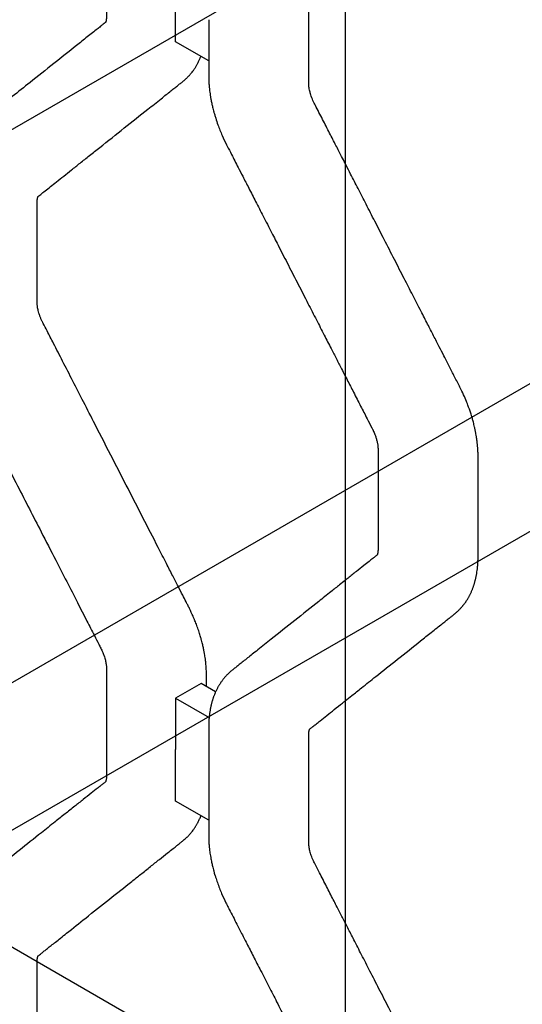
# Model space of a CAD drawing. Units: millimetres. Extents: x 0 to 415, y 0 to 293.
# Drawn here: x 352 to 356, y 141 to 150 of the extents above; entities that cross this region are included whole.
import ezdxf
from ezdxf.lldxf.tags import DXFTag

# ---------------------------------------------------------------- set-up
doc = ezdxf.new("R2010")
doc.units = ezdxf.units.MM
for name, color, linetype in [('40X40X3_EA(STOCK', 7, 'Continuous'), ('ALI_MESH', 7, 'Continuous'), ('MODEL_&_ANNOTATIONS', 7, 'Continuous'), ('SMALL_ME_AIRCON_', 7, 'Continuous')]:
    doc.layers.add(name, color=color, linetype=linetype)
tags = doc.linetypes.add('HIDDEN2', pattern=[4.7625, 3.175, -1.5875]).pattern_tags.tags
tags[6:7] = [DXFTag(74, 4), DXFTag(75, 0), DXFTag(340, '0'), DXFTag(46, 0.0), DXFTag(50, 0.0), DXFTag(44, 0.0), DXFTag(45, 0.0)]
tags[4:5] = [DXFTag(74, 4), DXFTag(75, 0), DXFTag(340, '0'), DXFTag(46, 0.0), DXFTag(50, 0.0), DXFTag(44, 0.0), DXFTag(45, 0.0)]

# ---------------------------------------------------------------- blocks, each defined once
blk = doc.blocks.new('SE1')
at = {"layer": '40X40X3_EA(STOCK', "color": 7, "linetype": 'Continuous'}
blk.add_line((354.6271, 224.8585), (354.6271, 135.0438), dxfattribs=at)
at = {"layer": 'ALI_MESH', "color": 7, "linetype": 'Continuous'}
for p, q in [((353.0646, 149.5917), (353.0646, 150.068)), ((353.3693, 149.4157), (353.0646, 149.5917)), ((353.3003, 143.6721), (353.0646, 143.536)), ((353.4332, 143.5954), (353.3003, 143.6721)), ((353.0646, 143.536), (353.0646, 143.0631)), ((353.0646, 143.536), (353.3733, 143.3578)), ((353.0646, 142.5868), (353.0646, 143.0631)), ((353.3693, 142.4109), (353.0646, 142.5868))]:
    blk.add_line(p, q, dxfattribs=at)
for points, knots in [([(352.4265, 150.3401), (352.4265, 150.3006), (352.4265, 150.2406), (352.4265, 150.145), (352.4265, 150.0672), (352.4265, 149.9957), (352.4265, 149.9356), (352.4265, 149.887), (352.4265, 149.8528), (352.4265, 149.8324), (352.4265, 149.8223), (352.4265, 149.8182), (352.4264, 149.8153), (352.4263, 149.8108), (352.426, 149.8056), (352.4254, 149.7992), (352.4246, 149.7936), (352.4238, 149.7892), (352.4232, 149.786), (352.4224, 149.7828), (352.4216, 149.7799), (352.4206, 149.7768), (352.4197, 149.7745), (352.419, 149.7726), (352.4185, 149.7716), (352.4179, 149.7706), (352.4177, 149.7701), (352.4175, 149.7698), (352.4173, 149.7696), (352.4174, 149.7697), (352.4174, 149.7697), (352.4177, 149.7701), (352.4183, 149.7707), (352.419, 149.7714), (352.4196, 149.7719), (352.4202, 149.7724), (352.4173, 149.7701), (352.4096, 149.764), (352.394, 149.7516), (352.3703, 149.7328), (352.3374, 149.7065), (352.2965, 149.6741), (352.2326, 149.6232), (352.1131, 149.5282), (351.9369, 149.3881), (351.7399, 149.2314), (351.5859, 149.109), (351.4776, 149.0228), (351.397, 148.9587), (351.3191, 148.8968), (351.2488, 148.8409), (351.1896, 148.7938), (351.1429, 148.7567), (351.1094, 148.7301), (351.0888, 148.7136), (351.075, 148.7027), (351.0627, 148.6924), (351.0506, 148.6814), (351.0388, 148.67), (351.0281, 148.6589), (351.0191, 148.649), (351.0106, 148.6392), (351.0029, 148.6299), (350.9956, 148.6206), (350.9893, 148.6123), (350.9834, 148.6041), (350.9776, 148.5957), (350.972, 148.5874), (350.9661, 148.5782), (350.9602, 148.5686), (350.954, 148.5578), (350.9482, 148.5474), (350.9422, 148.5361), (350.937, 148.5256), (350.932, 148.5153), (350.9271, 148.5046), (350.9221, 148.4928), (350.9171, 148.4807), (350.9127, 148.469), (350.908, 148.4562), (350.9038, 148.4437), (350.8998, 148.4309), (350.8962, 148.419), (350.8925, 148.4057), (350.8895, 148.3939), (350.8863, 148.3806), (350.8834, 148.3675), (350.8803, 148.3523), (350.8777, 148.3378), (350.8754, 148.3239), (350.8735, 148.3108), (350.8719, 148.2982), (350.8702, 148.2839), (350.8688, 148.2696), (350.8675, 148.2541), (350.8665, 148.2389), (350.8658, 148.2246), (350.8654, 148.2115), (350.8651, 148.1996), (350.865, 148.1867), (350.865, 148.1651), (350.865, 148.1241), (350.865, 148.0628), (350.865, 147.9729), (350.865, 147.8664), (350.865, 147.7112), (350.865, 147.5619), (350.865, 147.4256), (350.865, 147.3408), (350.865, 147.2803), (350.865, 147.237), (350.8659, 147.2088), (350.8675, 147.1812), (350.8696, 147.1542), (350.8725, 147.1273), (350.8752, 147.1053), (350.8785, 147.0822), (350.8826, 147.0572), (350.8874, 147.0306), (350.8929, 147.0035), (350.899, 146.9764), (350.9052, 146.9513), (350.9117, 146.9263), (350.9206, 146.8949), (350.9344, 146.8502), (350.9505, 146.8037), (350.9648, 146.7665), (350.9728, 146.7467), (350.9795, 146.7303), (350.9904, 146.7045), (351.009, 146.6631), (351.0287, 146.6232), (351.0534, 146.5752), (351.0825, 146.5183), (351.1247, 146.4361), (351.1744, 146.3392), (351.2467, 146.1981), (351.3919, 145.9151), (351.5903, 145.5282), (351.7967, 145.1257), (351.9475, 144.8316), (352.0588, 144.6146), (352.1549, 144.4272), (352.2399, 144.2614), (352.306, 144.1327), (352.3485, 144.0497), (352.3715, 144.005), (352.3835, 143.9814), (352.3899, 143.9668), (352.3944, 143.9563), (352.3985, 143.946), (352.4048, 143.9293), (352.4114, 143.9087), (352.4169, 143.8879), (352.4209, 143.8695), (352.4239, 143.8518), (352.4257, 143.8355), (352.4264, 143.8237), (352.4265, 143.8143), (352.4265, 143.7969), (352.4265, 143.7764), (352.4265, 143.7527), (352.4265, 143.7286), (352.4265, 143.6941), (352.4265, 143.6466), (352.4265, 143.5847), (352.4265, 143.5128), (352.4265, 143.4248), (352.4265, 143.3703), (352.4265, 143.3353)], [0, 0, 0, 0, 0.013013, 0.023945, 0.033273, 0.041814, 0.049481, 0.055267, 0.059311, 0.061931, 0.062665, 0.06298, 0.063419, 0.064205, 0.065123, 0.066263, 0.067741, 0.06868, 0.069399, 0.070178, 0.071329, 0.072287, 0.073569, 0.074554, 0.075469, 0.076301, 0.077143, 0.077793, 0.07866, 0.079627, 0.080377, 0.081111, 0.082197, 0.083183, 0.084236, 0.084515, 0.084775, 0.086386, 0.089514, 0.09489, 0.101775, 0.110914, 0.121404, 0.143295, 0.188493, 0.235745, 0.271145, 0.288467, 0.306071, 0.323447, 0.339007, 0.351737, 0.361824, 0.369391, 0.373388, 0.375351, 0.377502, 0.379809, 0.381858, 0.384068, 0.385875, 0.387297, 0.389084, 0.390763, 0.391928, 0.393233, 0.394741, 0.395963, 0.397174, 0.399018, 0.400371, 0.402061, 0.403655, 0.405372, 0.406563, 0.408085, 0.409929, 0.411486, 0.413099, 0.414715, 0.416664, 0.418088, 0.419766, 0.421351, 0.423212, 0.424315, 0.426435, 0.42816, 0.430021, 0.431802, 0.43325, 0.434797, 0.436437, 0.438346, 0.439915, 0.441929, 0.443723, 0.444906, 0.446487, 0.447939, 0.449555, 0.454103, 0.462625, 0.471726, 0.486643, 0.501161, 0.527883, 0.540652, 0.550499, 0.558532, 0.562666, 0.565843, 0.56793, 0.572059, 0.574793, 0.576871, 0.579321, 0.58239, 0.585009, 0.58798, 0.591176, 0.593785, 0.596042, 0.599238, 0.603878, 0.610409, 0.614188, 0.61587, 0.616806, 0.619497, 0.62424, 0.630342, 0.632691, 0.640213, 0.64927, 0.660071, 0.672469, 0.69622, 0.754288, 0.801245, 0.830216, 0.852179, 0.873491, 0.892599, 0.907364, 0.916349, 0.920224, 0.922253, 0.924216, 0.924993, 0.925712, 0.92759, 0.930465, 0.932694, 0.93468, 0.936989, 0.939249, 0.94112, 0.941991, 0.943462, 0.947437, 0.94947, 0.952014, 0.956224, 0.961849, 0.969389, 0.978273, 0.988483, 1, 1, 1, 1]), ([(354.2919, 149.7278), (354.2919, 149.761), (354.2919, 149.8113), (354.2919, 149.8934), (354.2919, 149.9597), (354.2919, 150.0177), (354.2919, 150.0613), (354.2919, 150.0961), (354.2919, 150.13), (354.2919, 150.1655), (354.2919, 150.1927), (354.2919, 150.207), (354.292, 150.2111), (354.2921, 150.2148), (354.2923, 150.2196), (354.2928, 150.2253), (354.2934, 150.2307), (354.2941, 150.2353), (354.2948, 150.2389), (354.2955, 150.2423), (354.2963, 150.2454), (354.2971, 150.2482), (354.2978, 150.2506), (354.2985, 150.2525), (354.2992, 150.254), (354.2997, 150.2552), (354.3001, 150.2561), (354.3004, 150.2566), (354.3005, 150.2567)], [0, 0, 0, 0, 0.01095106, 0.02006517, 0.02856553, 0.03550964, 0.04073993, 0.04452356, 0.04799358, 0.05306902, 0.05730514, 0.05793064, 0.05838534, 0.05905296, 0.05982416, 0.06083822, 0.06219485, 0.06303907, 0.06389358, 0.0647523, 0.06571959, 0.0666522, 0.06746507, 0.06844783, 0.06925334, 0.07004797, 0.07084373, 0.07147649, 0.07147649, 0.07147649, 0.07147649]), ([(353.3693, 149.7958), (353.3693, 149.7571), (353.3693, 149.6949), (353.3693, 149.5933), (353.3693, 149.5079), (353.3693, 149.4335), (353.3693, 149.3758), (353.3693, 149.3307), (353.3693, 149.3003), (353.3693, 149.2808), (353.3693, 149.2704), (353.3694, 149.2624), (353.3696, 149.2517), (353.37, 149.2367), (353.371, 149.2163), (353.3725, 149.1936), (353.3742, 149.1732), (353.3761, 149.1549), (353.3783, 149.1361), (353.3815, 149.112), (353.3859, 149.0838), (353.3918, 149.0509), (353.399, 149.0163), (353.4068, 148.983), (353.4144, 148.9536), (353.421, 148.9299), (353.426, 148.9129), (353.4299, 148.9), (353.4384, 148.8727), (353.4582, 148.8142), (353.4911, 148.7318), (353.5217, 148.6667), (353.5513, 148.6085), (353.587, 148.5392), (353.6346, 148.4462), (353.6877, 148.3427), (353.7414, 148.2381), (353.8042, 148.1156), (353.8744, 147.9787), (353.9461, 147.839), (354.0236, 147.6877), (354.1055, 147.5281), (354.1946, 147.3543), (354.2809, 147.1861), (354.3605, 147.0308), (354.4319, 146.8916), (354.4932, 146.7722), (354.5463, 146.6686), (354.5892, 146.5851), (354.616, 146.5328), (354.6271, 146.511)], [0, 0, 0, 0, 0.0127151, 0.0247049, 0.0354011, 0.0442804, 0.0512418, 0.0564312, 0.0604876, 0.0622568, 0.0634221, 0.064221, 0.0651026, 0.0670416, 0.0693475, 0.0719811, 0.0746577, 0.0761624, 0.0780499, 0.0808686, 0.0840781, 0.087274, 0.0915773, 0.0952888, 0.0980413, 0.1010324, 0.1028948, 0.1035049, 0.1051663, 0.1116865, 0.1223002, 0.1318257, 0.133054, 0.1416205, 0.1548924, 0.1639959, 0.1760699, 0.1897155, 0.2047732, 0.2216453, 0.2362399, 0.2551125, 0.2747925, 0.2940983, 0.3110804, 0.3264875, 0.3404152, 0.3508271, 0.3609553, 0.3682124, 0.3682124, 0.3682124, 0.3682124]), ([(354.6271, 148.4711), (354.6164, 148.492), (354.5885, 148.5465), (354.5409, 148.6392), (354.4825, 148.7533), (354.419, 148.8769), (354.3719, 148.969), (354.342, 149.027), (354.3263, 149.0591), (354.3149, 149.089), (354.307, 149.1142), (354.3028, 149.1293), (354.2985, 149.1475), (354.2949, 149.1679), (354.2928, 149.1858), (354.2921, 149.198), (354.292, 149.2039), (354.2919, 149.2076), (354.2919, 149.2172), (354.2919, 149.2382), (354.2919, 149.2735), (354.2919, 149.322), (354.2919, 149.3817), (354.2919, 149.4525), (354.2919, 149.5298), (354.2919, 149.6261), (354.2919, 149.6865), (354.2919, 149.7278)], [0.8540852, 0.8540852, 0.8540852, 0.8540852, 0.8610377, 0.8722193, 0.8849513, 0.8990322, 0.9134044, 0.9156175, 0.9183897, 0.924065, 0.9253186, 0.9268307, 0.9291868, 0.9317232, 0.9342535, 0.9362382, 0.9368254, 0.9370059, 0.9376918, 0.9402892, 0.944648, 0.9505478, 0.9577668, 0.9664851, 0.9758308, 0.9864278, 1, 1, 1, 1]), ([(351.7943, 148.1633), (351.7943, 148.1633), (351.7945, 148.1635), (351.7977, 148.166), (351.8067, 148.1731), (351.8283, 148.1903), (351.8641, 148.2188), (351.9121, 148.257), (351.9698, 148.3028), (352.0343, 148.3541), (352.1069, 148.4119), (352.1859, 148.4747), (352.2728, 148.5438), (352.4089, 148.652), (352.588, 148.7945), (352.7764, 148.9442), (352.9054, 149.0468), (352.9765, 149.1034), (353.0192, 149.1373), (353.0561, 149.1667), (353.0871, 149.1914), (353.1099, 149.2095), (353.1248, 149.2213), (353.1325, 149.2275), (353.1396, 149.2331), (353.1491, 149.2411), (353.1601, 149.2509), (353.1723, 149.2624), (353.1821, 149.2724), (353.1912, 149.2822), (353.1986, 149.2904), (353.2072, 149.3006), (353.2168, 149.3124), (353.2272, 149.3262), (353.2364, 149.3394), (353.2438, 149.3506), (353.2511, 149.3622), (353.2576, 149.3731), (353.2639, 149.3843), (353.27, 149.3957), (353.2764, 149.4081), (353.2828, 149.4215), (353.289, 149.4353), (353.2939, 149.447), (353.2969, 149.4548), (353.2978, 149.457)], [0.5731868, 0.5731868, 0.5731868, 0.5731868, 0.5734504, 0.5739359, 0.5756133, 0.5794977, 0.5879675, 0.5988562, 0.6106344, 0.6254162, 0.6407133, 0.6577911, 0.6766718, 0.6971297, 0.7461157, 0.792979, 0.8193759, 0.8298613, 0.8391302, 0.847108, 0.8538348, 0.8592497, 0.8619019, 0.8634713, 0.8642509, 0.8658015, 0.868346, 0.8701819, 0.872475, 0.8738961, 0.8755116, 0.8768558, 0.8791523, 0.8816527, 0.8836186, 0.8855137, 0.8869115, 0.8890266, 0.8904735, 0.8919246, 0.8940478, 0.8959641, 0.89761, 0.8998944, 0.9008132, 0.9008132, 0.9008132, 0.9008132]), ([(353.3491, 143.6439), (353.3491, 143.6535), (353.3491, 143.6829), (353.3491, 143.7166), (353.3492, 143.7595), (353.3482, 143.7982), (353.3451, 143.8397), (353.3425, 143.8654), (353.3406, 143.8823), (353.3382, 143.9006), (353.3351, 143.9224), (353.3309, 143.9476), (353.3256, 143.9763), (353.3186, 144.0101), (353.3108, 144.0427), (353.3027, 144.0737), (353.2934, 144.1068), (353.2807, 144.1479), (353.2647, 144.1945), (353.2504, 144.2322), (353.2405, 144.2567), (353.2337, 144.2733), (353.2185, 144.3088), (353.1988, 144.3516), (353.1765, 144.3956), (353.1557, 144.4359), (353.1263, 144.4933), (353.0853, 144.5734), (353.0354, 144.6707), (352.9739, 144.7905), (352.8823, 144.9692), (352.7181, 145.2893), (352.5241, 145.6675), (352.3416, 146.0235), (352.2179, 146.2647), (352.1183, 146.459), (352.026, 146.6389), (351.9468, 146.7934), (351.8871, 146.9097), (351.8539, 146.9744), (351.839, 147.0035), (351.8317, 147.0178), (351.8248, 147.0328), (351.8182, 147.0488), (351.8115, 147.0658), (351.8043, 147.0872), (351.798, 147.1098), (351.7935, 147.13), (351.7906, 147.1472), (351.7888, 147.1616), (351.788, 147.1722), (351.7877, 147.1801), (351.7876, 147.1856), (351.7876, 147.2029), (351.7876, 147.2484), (351.7876, 147.3288), (351.7876, 147.4364), (351.7876, 147.5819), (351.7876, 147.7388), (351.7876, 147.8878), (351.7876, 147.9973), (351.7876, 148.0673), (351.7876, 148.1061), (351.7876, 148.1176), (351.7878, 148.126), (351.7885, 148.1356), (351.7898, 148.144), (351.7908, 148.1486), (351.7914, 148.1514), (351.7923, 148.1548), (351.7934, 148.1584), (351.7944, 148.1611), (351.7951, 148.1627), (351.7956, 148.1637), (351.7959, 148.1643), (351.7961, 148.1647), (351.7961, 148.1647)], [0.0454368, 0.0454368, 0.0454368, 0.0454368, 0.0489222, 0.0560889, 0.0576338, 0.0642224, 0.0692072, 0.0715217, 0.0727516, 0.0747968, 0.0775633, 0.0798956, 0.0830202, 0.0868831, 0.0908543, 0.0935396, 0.0968601, 0.1014773, 0.1067769, 0.1118157, 0.1136427, 0.1146801, 0.1172153, 0.1251634, 0.1287044, 0.1318349, 0.1385971, 0.1477963, 0.1584963, 0.1709928, 0.1876662, 0.2179788, 0.2775528, 0.3135834, 0.3364757, 0.3578574, 0.3782517, 0.396371, 0.4092861, 0.4169695, 0.4179166, 0.4190037, 0.4217159, 0.4228407, 0.4242553, 0.4272664, 0.4300067, 0.4319614, 0.4343858, 0.4363514, 0.4375954, 0.4387748, 0.4397456, 0.4401572, 0.4451909, 0.4561838, 0.4692577, 0.4841417, 0.5088133, 0.5260747, 0.5380304, 0.5484907, 0.5514292, 0.5522329, 0.5527407, 0.5554713, 0.5575181, 0.5581884, 0.5590028, 0.5597686, 0.5612692, 0.5628307, 0.5635858, 0.5642282, 0.5650901, 0.5653822, 0.5653822, 0.5653822, 0.5653822]), ([(354.6271, 144.623), (354.6103, 144.6097), (354.5668, 144.575), (354.4856, 144.5105), (354.3478, 144.4009), (354.1641, 144.2548), (353.9766, 144.1057), (353.846, 144.0019), (353.7735, 143.9442), (353.7287, 143.9086), (353.6884, 143.8765), (353.6533, 143.8486), (353.6271, 143.8278), (353.6072, 143.8119), (353.5936, 143.8011), (353.5804, 143.7907), (353.5659, 143.7786), (353.5521, 143.7659), (353.5398, 143.7537), (353.5309, 143.7443), (353.5243, 143.737), (353.5179, 143.7298), (353.511, 143.7217), (353.5037, 143.7126), (353.4963, 143.7029), (353.4893, 143.6934), (353.4829, 143.6842), (353.4767, 143.675), (353.4712, 143.6665), (353.4658, 143.6577), (353.4603, 143.6485), (353.4547, 143.6386), (353.4488, 143.6276), (353.4433, 143.6169), (353.4379, 143.6056), (353.4328, 143.5948), (353.4286, 143.5851), (353.4248, 143.5761), (353.4211, 143.5668), (353.4172, 143.5568), (353.4135, 143.5465), (353.4102, 143.5371), (353.4068, 143.5267), (353.4038, 143.5172), (353.4009, 143.5072), (353.3979, 143.4966), (353.3947, 143.4846), (353.3914, 143.4712), (353.3884, 143.458), (353.3855, 143.4436), (353.3827, 143.429), (353.3805, 143.4159), (353.3787, 143.4036), (353.3772, 143.393), (353.3756, 143.3802), (353.3741, 143.3667), (353.3727, 143.352), (353.3717, 143.3387), (353.3708, 143.3248), (353.3701, 143.3107), (353.3695, 143.2927), (353.3693, 143.2728), (353.3693, 143.2499), (353.3693, 143.2288), (353.3693, 143.2076), (353.3693, 143.1836), (353.3693, 143.1492), (353.3693, 143.1017), (353.3693, 143.0399), (353.3693, 142.9681), (353.3693, 142.8803), (353.3693, 142.8259), (353.3693, 142.7909)], [0.6428392, 0.6428392, 0.6428392, 0.6428392, 0.6537345, 0.6711176, 0.6955055, 0.7431867, 0.7903562, 0.8172133, 0.827984, 0.8374383, 0.8462763, 0.8541678, 0.8601713, 0.8633359, 0.8670197, 0.8691286, 0.8713441, 0.8743226, 0.8767275, 0.8781643, 0.879543, 0.8806107, 0.8820313, 0.8837241, 0.8852789, 0.8867941, 0.8884125, 0.8896914, 0.8911621, 0.8923952, 0.8937281, 0.8953552, 0.8968515, 0.8985486, 0.9001029, 0.9016483, 0.9031844, 0.9041774, 0.9053752, 0.9070331, 0.908264, 0.9095213, 0.9108292, 0.9123798, 0.9132931, 0.9147465, 0.9164951, 0.9179329, 0.9198689, 0.9214891, 0.9233161, 0.9252962, 0.9263356, 0.9277979, 0.9291594, 0.9309762, 0.9326613, 0.9344004, 0.9356909, 0.9375345, 0.9393626, 0.9419331, 0.9444478, 0.9475755, 0.9495387, 0.9520886, 0.9562973, 0.9619182, 0.9694505, 0.9783171, 0.9885076, 1, 1, 1, 1]), ([(354.2984, 143.2503), (354.2984, 143.2503), (354.2987, 143.2505), (354.3034, 143.2542), (354.314, 143.2627), (354.3333, 143.278), (354.3621, 143.3009), (354.4049, 143.3349), (354.4611, 143.3796), (354.5298, 143.4342), (354.5858, 143.4788), (354.6191, 143.5052), (354.6271, 143.5116)], [0.07951721, 0.07951721, 0.07951721, 0.07951721, 0.07961027, 0.08038121, 0.08241728, 0.08666827, 0.09284592, 0.10109198, 0.11447522, 0.12931036, 0.14565581, 0.15088264, 0.15088264, 0.15088264, 0.15088264]), ([(352.4265, 143.3353), (352.4265, 143.2957), (352.4265, 143.2357), (352.4265, 143.14), (352.4265, 143.0623), (352.4265, 142.9908), (352.4265, 142.9306), (352.4265, 142.882), (352.4265, 142.8477), (352.4265, 142.8269), (352.4265, 142.8169), (352.4265, 142.8131), (352.4265, 142.8107), (352.4263, 142.8064), (352.426, 142.8013), (352.4254, 142.7943), (352.4243, 142.7868), (352.423, 142.7801), (352.4217, 142.7754), (352.4208, 142.7724), (352.4201, 142.7705), (352.4194, 142.7688), (352.4188, 142.7674), (352.4183, 142.7664), (352.4178, 142.7655), (352.4176, 142.7651), (352.4173, 142.7647), (352.4174, 142.7648), (352.4174, 142.7649), (352.4176, 142.7651), (352.4181, 142.7656), (352.4187, 142.7662), (352.419, 142.7665), (352.4199, 142.7673), (352.4199, 142.7673), (352.4176, 142.7655), (352.4112, 142.7604), (352.3983, 142.7501), (352.3765, 142.7328), (352.3377, 142.7019), (352.2822, 142.6578), (352.2103, 142.6006), (352.1303, 142.537), (352.0437, 142.4681), (351.9413, 142.3867), (351.8006, 142.2748), (351.6228, 142.1335), (351.4596, 142.0037), (351.3447, 141.9123), (351.2815, 141.862), (351.2319, 141.8226), (351.1908, 141.7899), (351.1577, 141.7636), (351.1345, 141.7451), (351.117, 141.7312), (351.1022, 141.7195), (351.0887, 141.7087), (351.0773, 141.6997), (351.0676, 141.6916), (351.0564, 141.6818), (351.044, 141.6702), (351.0283, 141.6545), (351.0148, 141.6394), (351.0034, 141.6256), (350.9968, 141.6172), (350.9904, 141.6089), (350.9841, 141.6002), (350.9778, 141.5912), (350.9711, 141.5811), (350.9639, 141.5698), (350.9563, 141.5571), (350.9495, 141.5451), (350.9429, 141.5326), (350.9366, 141.5201), (350.9312, 141.5087), (350.9264, 141.4979), (350.9218, 141.4872), (350.9169, 141.4752), (350.9125, 141.4637), (350.9088, 141.4534), (350.9053, 141.4434), (350.9017, 141.4323), (350.8981, 141.4204), (350.8948, 141.4092), (350.8921, 141.3993), (350.8892, 141.3878), (350.8864, 141.3764), (350.8836, 141.3637), (350.8813, 141.3522), (350.8786, 141.3378), (350.876, 141.3225), (350.8735, 141.3058), (350.8714, 141.2894), (350.8696, 141.2728), (350.8681, 141.2562), (350.8669, 141.2403), (350.8661, 141.2248), (350.8655, 141.2094), (350.865, 141.1922), (350.865, 141.1692), (350.865, 141.1328), (350.865, 141.0764), (350.865, 140.9863), (350.865, 140.8326), (350.865, 140.6644), (350.865, 140.4997), (350.865, 140.3856), (350.865, 140.3042), (350.865, 140.2601), (350.865, 140.2409), (350.8653, 140.2228), (350.866, 140.2026), (350.8672, 140.1818), (350.8687, 140.1602), (350.8713, 140.1328), (350.8749, 140.102), (350.8796, 140.0703), (350.8846, 140.0406), (350.8901, 140.0121), (350.8962, 139.9835), (350.9041, 139.9502), (350.9156, 139.9066), (350.9322, 139.8518), (350.9499, 139.8006), (350.9644, 139.7625), (350.9735, 139.7399), (350.982, 139.7195), (350.9964, 139.686), (351.014, 139.6479), (351.0298, 139.6162), (351.041, 139.5944), (351.0583, 139.5606), (351.0866, 139.5055), (351.1317, 139.4175), (351.1923, 139.2994), (351.2682, 139.1513), (351.3518, 138.9884), (351.4409, 138.8146), (351.6112, 138.4825), (351.8388, 138.0386), (352.0575, 137.6124), (352.1847, 137.3642), (352.2409, 137.2547), (352.2874, 137.1639), (352.3276, 137.0856), (352.3563, 137.0296), (352.3726, 136.9978), (352.381, 136.9814), (352.3874, 136.9678), (352.3937, 136.9532), (352.3995, 136.9387), (352.4058, 136.9215), (352.4113, 136.904), (352.4153, 136.8891), (352.4183, 136.8768), (352.4212, 136.863), (352.4235, 136.8495), (352.4251, 136.8367), (352.4259, 136.8266), (352.4264, 136.818), (352.4265, 136.8122), (352.4265, 136.7963), (352.4265, 136.7582), (352.4265, 136.7123), (352.4265, 136.6623), (352.4265, 136.6186), (352.4265, 136.5681), (352.4265, 136.5342), (352.4265, 136.5185)], [0, 0, 0, 0, 0.0130143, 0.0239511, 0.0332783, 0.0417997, 0.049476, 0.0552708, 0.0593184, 0.0619348, 0.0628047, 0.0629729, 0.0633539, 0.0640947, 0.0650068, 0.0660796, 0.0680214, 0.0697357, 0.0711277, 0.0723307, 0.0730454, 0.0737842, 0.0748121, 0.0757085, 0.076365, 0.0774839, 0.0783579, 0.0793325, 0.0801307, 0.0809561, 0.0819994, 0.0824091, 0.0834859, 0.0842684, 0.0845187, 0.0850504, 0.0857509, 0.0886908, 0.0934693, 0.0999081, 0.113884, 0.1294632, 0.146581, 0.1657728, 0.1856719, 0.2130204, 0.257069, 0.3009791, 0.3189319, 0.3316079, 0.3420248, 0.3511077, 0.3582443, 0.3635143, 0.3661946, 0.3695663, 0.3730938, 0.3749847, 0.3763411, 0.378386, 0.3808223, 0.3831418, 0.3872196, 0.3888965, 0.3902139, 0.3914564, 0.3930601, 0.3944224, 0.3957898, 0.3978524, 0.3997105, 0.401486, 0.4033238, 0.4051302, 0.4069859, 0.4081537, 0.4096885, 0.4114773, 0.4130928, 0.4143862, 0.4156362, 0.4171049, 0.4188235, 0.4202833, 0.4214823, 0.422656, 0.4247104, 0.4258349, 0.4274492, 0.4290129, 0.4311755, 0.4331145, 0.4350936, 0.4371132, 0.4390933, 0.440985, 0.4427321, 0.4445575, 0.4463287, 0.4487439, 0.4527586, 0.4593323, 0.4691381, 0.4853156, 0.5149248, 0.5299992, 0.5448708, 0.5562109, 0.5594442, 0.5608219, 0.5629346, 0.5656474, 0.5676717, 0.5699463, 0.5728836, 0.5767785, 0.5801047, 0.5832874, 0.5864495, 0.5893628, 0.5925196, 0.5972026, 0.6033902, 0.6100655, 0.613632, 0.6157004, 0.6173921, 0.6202463, 0.6265983, 0.6298809, 0.6307205, 0.63385, 0.6411103, 0.6490816, 0.6631265, 0.6803821, 0.6983784, 0.71734, 0.7382034, 0.8088919, 0.8650293, 0.8800456, 0.8914695, 0.9014554, 0.9102621, 0.9175488, 0.9200889, 0.9208422, 0.9230103, 0.9245763, 0.9256175, 0.9278107, 0.9302725, 0.9314234, 0.9329209, 0.93454, 0.9363564, 0.9379552, 0.9394571, 0.9405109, 0.9415379, 0.9422808, 0.9464411, 0.9552728, 0.958947, 0.9644437, 0.9712356, 0.9769452, 0.9769452, 0.9769452, 0.9769452]), ([(354.2919, 142.7229), (354.2919, 142.7562), (354.2919, 142.8065), (354.2919, 142.8886), (354.2919, 142.9548), (354.2919, 143.0128), (354.2919, 143.0565), (354.2919, 143.0912), (354.2919, 143.1251), (354.2919, 143.1606), (354.2919, 143.1878), (354.2919, 143.2022), (354.292, 143.2063), (354.2921, 143.2099), (354.2923, 143.2147), (354.2928, 143.2204), (354.2934, 143.2258), (354.2941, 143.2305), (354.2948, 143.234), (354.2955, 143.2375), (354.2963, 143.2406), (354.2971, 143.2433), (354.2978, 143.2457), (354.2985, 143.2476), (354.2992, 143.2492), (354.2997, 143.2504), (354.3001, 143.2513), (354.3004, 143.2517), (354.3005, 143.2519)], [0, 0, 0, 0, 0.01095106, 0.02006517, 0.02856553, 0.03550964, 0.04073993, 0.04452356, 0.04799358, 0.05306902, 0.05730514, 0.05793064, 0.05838534, 0.05905296, 0.05982416, 0.06083822, 0.06219485, 0.06303907, 0.06389358, 0.0647523, 0.06571959, 0.0666522, 0.06746507, 0.06844783, 0.06925334, 0.07004797, 0.07084373, 0.07147649, 0.07147649, 0.07147649, 0.07147649]), ([(353.3693, 142.7909), (353.3693, 142.7522), (353.3693, 142.6899), (353.3693, 142.588), (353.3693, 142.5025), (353.3693, 142.4281), (353.3693, 142.3704), (353.3693, 142.3252), (353.3693, 142.2948), (353.3693, 142.2745), (353.3693, 142.264), (353.3695, 142.2551), (353.3697, 142.2441), (353.3702, 142.2274), (353.3713, 142.2063), (353.3729, 142.1835), (353.3747, 142.1642), (353.3765, 142.1468), (353.3785, 142.1295), (353.3815, 142.1077), (353.3854, 142.082), (353.3909, 142.0508), (353.3979, 142.0163), (353.4057, 141.9825), (353.4135, 141.9522), (353.4202, 141.9276), (353.4256, 141.9095), (353.4294, 141.8967), (353.4366, 141.8736), (353.4547, 141.819), (353.4855, 141.7401), (353.5173, 141.6709), (353.5418, 141.6222), (353.5758, 141.5562), (353.6183, 141.4732), (353.672, 141.3685), (353.7227, 141.2697), (353.7833, 141.1515), (353.8512, 141.019), (353.9229, 140.8793), (353.9988, 140.7313), (354.0792, 140.5744), (354.1668, 140.4037), (354.2546, 140.2324), (354.3374, 140.0711), (354.4111, 139.9273), (354.4761, 139.8007), (354.5313, 139.693), (354.5804, 139.5973), (354.6112, 139.5372), (354.6271, 139.5062)], [0, 0, 0, 0, 0.0127343, 0.0247421, 0.0354489, 0.0443327, 0.0512906, 0.0564735, 0.0605243, 0.0623265, 0.0637398, 0.0643193, 0.0654658, 0.0674583, 0.0699996, 0.0725487, 0.0750889, 0.0764503, 0.0783129, 0.0807778, 0.0836223, 0.0867145, 0.0909456, 0.0948131, 0.0976123, 0.1006958, 0.1027228, 0.1034257, 0.1048017, 0.1101399, 0.1209646, 0.1302718, 0.1327807, 0.1371247, 0.1522261, 0.1603759, 0.1719533, 0.1851209, 0.199684, 0.2160512, 0.2315999, 0.2489467, 0.268242, 0.2884131, 0.3059411, 0.3219155, 0.3362363, 0.3480648, 0.3577311, 0.3680602, 0.3680602, 0.3680602, 0.3680602]), ([(354.6271, 141.4663), (354.6232, 141.4739), (354.6031, 141.513), (354.5644, 141.5885), (354.5087, 141.6972), (354.4472, 141.8172), (354.3918, 141.9254), (354.3539, 141.9989), (354.3299, 142.0463), (354.3176, 142.0765), (354.3087, 142.1035), (354.3038, 142.1208), (354.2995, 142.1379), (354.2956, 142.1585), (354.2931, 142.1772), (354.2922, 142.1911), (354.292, 142.1983), (354.2919, 142.2026), (354.2919, 142.212), (354.2919, 142.2328), (354.2919, 142.2679), (354.2919, 142.3163), (354.2919, 142.3761), (354.2919, 142.4469), (354.2919, 142.5245), (354.2919, 142.621), (354.2919, 142.6816), (354.2919, 142.7229)], [0.8541452, 0.8541452, 0.8541452, 0.8541452, 0.8566923, 0.8671496, 0.8792571, 0.892884, 0.9070989, 0.9152857, 0.9173885, 0.9228842, 0.9251106, 0.9263239, 0.928723, 0.9311259, 0.9336969, 0.9359657, 0.9368417, 0.9370136, 0.9376874, 0.9402382, 0.9445759, 0.9504696, 0.9576845, 0.9664159, 0.9757772, 0.9863969, 1, 1, 1, 1]), ([(351.7942, 141.1584), (351.7942, 141.1584), (351.7944, 141.1585), (351.7992, 141.1623), (351.8103, 141.1711), (351.8249, 141.1827), (351.8395, 141.1944), (351.8578, 141.2089), (351.8839, 141.2297), (351.9186, 141.2572), (351.9589, 141.2893), (352.0062, 141.3269), (352.0989, 141.4006), (352.2496, 141.5205), (352.4501, 141.68), (352.6193, 141.8145), (352.7452, 141.9146), (352.8301, 141.9821), (352.9129, 142.048), (352.9831, 142.1038), (353.0363, 142.1461), (353.0736, 142.1757), (353.0997, 142.1965), (353.119, 142.2119), (353.1297, 142.2204), (353.1399, 142.2285), (353.1517, 142.2384), (353.1644, 142.25), (353.1734, 142.2588), (353.18, 142.2654), (353.1861, 142.2718), (353.193, 142.2793), (353.2008, 142.2881), (353.2097, 142.2987), (353.2195, 142.3112), (353.2299, 142.3253), (353.2388, 142.3381), (353.2459, 142.3491), (353.2522, 142.3592), (353.258, 142.369), (353.2636, 142.3789), (353.2697, 142.3901), (353.276, 142.4025), (353.2829, 142.417), (353.2896, 142.4319), (353.2945, 142.4436), (353.2972, 142.4506), (353.2978, 142.4522)], [0.5734135, 0.5734135, 0.5734135, 0.5734135, 0.5735551, 0.573967, 0.5770241, 0.5809083, 0.5834152, 0.5865361, 0.5927694, 0.600366, 0.6090166, 0.6189509, 0.6310536, 0.6691533, 0.7167286, 0.7611895, 0.778909, 0.7984264, 0.8162827, 0.8326517, 0.8439675, 0.850795, 0.8567957, 0.8610159, 0.8631562, 0.8639958, 0.8667209, 0.8691795, 0.8709074, 0.8717677, 0.8729024, 0.8743165, 0.8759227, 0.8774493, 0.8798931, 0.882232, 0.8843527, 0.8860633, 0.8873459, 0.8890149, 0.8905199, 0.8918211, 0.8939471, 0.8959705, 0.8979857, 0.9002289, 0.9008545, 0.9008545, 0.9008545, 0.9008545]), ([(353.3491, 136.639), (353.3491, 136.6471), (353.3491, 136.6722), (353.3491, 136.7067), (353.3491, 136.7391), (353.349, 136.7615), (353.3484, 136.7807), (353.3475, 136.8012), (353.3461, 136.8216), (353.3442, 136.8447), (353.3417, 136.8686), (353.3381, 136.8976), (353.3333, 136.929), (353.3277, 136.9605), (353.3212, 136.9929), (353.3147, 137.022), (353.3078, 137.0495), (353.3011, 137.0746), (353.2927, 137.1043), (353.278, 137.1516), (353.2618, 137.1976), (353.2471, 137.2357), (353.2404, 137.2521), (353.2353, 137.2645), (353.2233, 137.2929), (353.2045, 137.3348), (353.1824, 137.3794), (353.1603, 137.4222), (353.1326, 137.4763), (353.0928, 137.5539), (353.0439, 137.6491), (352.9841, 137.7657), (352.9005, 137.9289), (352.7458, 138.2305), (352.553, 138.6064), (352.3647, 138.9736), (352.233, 139.2304), (352.1327, 139.426), (352.0391, 139.6084), (351.9576, 139.7674), (351.8948, 139.8899), (351.858, 139.9617), (351.8405, 139.9956), (351.832, 140.0123), (351.8254, 140.0269), (351.8195, 140.0406), (351.8148, 140.0525), (351.808, 140.0709), (351.8014, 140.0921), (351.7965, 140.1116), (351.7934, 140.1264), (351.7912, 140.1385), (351.7896, 140.15), (351.7886, 140.1598), (351.7879, 140.1691), (351.7876, 140.1757), (351.7875, 140.186), (351.7876, 140.224), (351.7876, 140.2935), (351.7876, 140.3972), (351.7876, 140.5217), (351.7876, 140.6834), (351.7876, 140.847), (351.7876, 140.9828), (351.7876, 141.0595), (351.7876, 141.0966), (351.7876, 141.113), (351.7877, 141.1184), (351.788, 141.1233), (351.7885, 141.1291), (351.7892, 141.1354), (351.7902, 141.1412), (351.7912, 141.1456), (351.792, 141.1488), (351.7928, 141.1515), (351.7935, 141.1537), (351.7942, 141.1557), (351.7948, 141.1571), (351.7954, 141.1584), (351.7958, 141.1593), (351.7961, 141.1597), (351.7961, 141.1599)], [0.0458283, 0.0458283, 0.0458283, 0.0458283, 0.0487564, 0.0549159, 0.0582877, 0.0604387, 0.0626787, 0.0647835, 0.0673681, 0.0694987, 0.0725007, 0.0752831, 0.0790618, 0.0828217, 0.085496, 0.0895818, 0.0922289, 0.0943268, 0.0976663, 0.1017782, 0.1095242, 0.1124378, 0.1140613, 0.1148318, 0.1164424, 0.1232912, 0.1285159, 0.131184, 0.1375478, 0.1465099, 0.1569971, 0.1692537, 0.1852996, 0.2112982, 0.2696066, 0.3104009, 0.333476, 0.3550472, 0.375505, 0.3941597, 0.4079601, 0.4162614, 0.4180551, 0.4192707, 0.4218269, 0.4228121, 0.4237815, 0.4257242, 0.4288714, 0.4309799, 0.4324207, 0.4341284, 0.4354353, 0.4368015, 0.4380623, 0.4392203, 0.4398505, 0.4423629, 0.452885, 0.465063, 0.4798249, 0.4979429, 0.5235724, 0.5389894, 0.5470964, 0.5513323, 0.5525433, 0.5531317, 0.5540401, 0.5550706, 0.5563717, 0.5578169, 0.5590167, 0.5598552, 0.5606827, 0.5616735, 0.5625044, 0.5632773, 0.5640697, 0.5650507, 0.5655639, 0.5655639, 0.5655639, 0.5655639])]:
    blk.add_open_spline(points, degree=3, knots=knots, dxfattribs=at)
at = {"layer": 'ALI_MESH', "color": 7, "linetype": 'HIDDEN2'}
for points, knots in [([(354.6271, 143.5116), (354.6477, 143.528), (354.6981, 143.5681), (354.7924, 143.643), (354.9327, 143.7546), (355.1145, 143.8992), (355.2852, 144.035), (355.4071, 144.1319), (355.4724, 144.1838), (355.5164, 144.2188), (355.5535, 144.2483), (355.5837, 144.2723), (355.6064, 144.2904), (355.6228, 144.3034), (355.6332, 144.3117), (355.6433, 144.3197), (355.6522, 144.3272), (355.6626, 144.3363), (355.6719, 144.345), (355.6804, 144.3534), (355.6876, 144.3608), (355.6956, 144.3693), (355.7038, 144.3786), (355.7108, 144.3869), (355.7176, 144.3952), (355.7253, 144.4051), (355.7344, 144.4174), (355.7433, 144.4303), (355.7512, 144.4425), (355.7581, 144.4537), (355.7645, 144.4647), (355.7698, 144.4742), (355.7744, 144.4829), (355.7787, 144.4912), (355.7834, 144.5009), (355.7888, 144.5124), (355.794, 144.5241), (355.7986, 144.5351), (355.8029, 144.5461), (355.8069, 144.5565), (355.8109, 144.5677), (355.8143, 144.5778), (355.818, 144.5893), (355.8214, 144.6008), (355.8249, 144.6132), (355.8278, 144.624), (355.8306, 144.6352), (355.833, 144.6459), (355.8358, 144.6586), (355.8382, 144.671), (355.841, 144.686), (355.8441, 144.7053), (355.847, 144.7277), (355.8494, 144.7498), (355.8506, 144.7653), (355.8516, 144.7784), (355.8522, 144.79), (355.8529, 144.8064), (355.8534, 144.8241), (355.8534, 144.8452), (355.8534, 144.8718), (355.8534, 144.9101), (355.8534, 144.9672), (355.8534, 145.0424), (355.8534, 145.1313), (355.8534, 145.2295), (355.8534, 145.33), (355.8534, 145.4301), (355.8534, 145.5476), (355.8534, 145.6493), (355.8534, 145.7283), (355.8534, 145.7558), (355.8534, 145.7726), (355.8533, 145.7884), (355.8526, 145.8101), (355.8513, 145.8356), (355.8493, 145.8631), (355.8467, 145.8884), (355.8434, 145.9163), (355.8394, 145.9442), (355.8337, 145.9775), (355.828, 146.0072), (355.8218, 146.0355), (355.8158, 146.061), (355.8091, 146.0873), (355.8022, 146.1124), (355.7961, 146.1329), (355.7911, 146.1493), (355.7841, 146.1713), (355.7746, 146.1994), (355.7615, 146.2358), (355.7441, 146.2804), (355.719, 146.3391), (355.6947, 146.3896), (355.6619, 146.4534), (355.6244, 146.5267), (355.5784, 146.6164), (355.5357, 146.6996), (355.4922, 146.7845), (355.4424, 146.8815), (355.3863, 146.9909), (355.3224, 147.1155), (355.2504, 147.2559), (355.1687, 147.4152), (355.081, 147.5862), (354.9908, 147.7621), (354.9036, 147.9321), (354.8231, 148.0891), (354.7486, 148.2343), (354.6872, 148.3541), (354.6473, 148.4319), (354.6302, 148.4651), (354.6271, 148.4711)], [0.1508826, 0.1508826, 0.1508826, 0.1508826, 0.164261, 0.1835623, 0.2120848, 0.2553185, 0.3016188, 0.3228864, 0.3344478, 0.3439643, 0.3514518, 0.3585431, 0.3635227, 0.366248, 0.3691183, 0.3704349, 0.3720169, 0.3737039, 0.3759718, 0.3771705, 0.3784092, 0.3800288, 0.3818598, 0.3833233, 0.3843598, 0.3860779, 0.3883277, 0.390381, 0.392248, 0.394026, 0.3955462, 0.397214, 0.3982935, 0.3993568, 0.4008556, 0.4024957, 0.4042432, 0.4057731, 0.4070897, 0.4087504, 0.4100311, 0.4115944, 0.4127783, 0.4146084, 0.4161072, 0.4175966, 0.4187671, 0.4203849, 0.4216475, 0.4235707, 0.4250307, 0.4272024, 0.43067, 0.4331344, 0.4351426, 0.4361497, 0.4377889, 0.4391935, 0.4419167, 0.4439005, 0.4466536, 0.4514133, 0.4577802, 0.4672945, 0.4786446, 0.489963, 0.502815, 0.5150342, 0.5261566, 0.545359, 0.551836, 0.5547311, 0.5553485, 0.5577698, 0.5601319, 0.5627266, 0.5663781, 0.5693141, 0.5711216, 0.5755964, 0.5784933, 0.5819574, 0.5852385, 0.5876597, 0.5901671, 0.5937137, 0.5957317, 0.5967553, 0.5989664, 0.6028033, 0.6058111, 0.6106805, 0.617222, 0.6249134, 0.6273041, 0.6384414, 0.6493015, 0.6571647, 0.6661375, 0.6775653, 0.6894395, 0.702561, 0.7190582, 0.7361615, 0.7556159, 0.7759535, 0.7947115, 0.8122216, 0.8281946, 0.8430393, 0.8520635, 0.8540852, 0.8540852, 0.8540852, 0.8540852]), ([(354.6271, 146.511), (354.6336, 146.4984), (354.6595, 146.4479), (354.7074, 146.3545), (354.7685, 146.2352), (354.8246, 146.1259), (354.8611, 146.0547), (354.8784, 146.0211), (354.8874, 146.0034), (354.8978, 145.9805), (354.9079, 145.9539), (354.9141, 145.9348), (354.9185, 145.9197), (354.9224, 145.904), (354.9255, 145.889), (354.9277, 145.8761), (354.9291, 145.8648), (354.9301, 145.8551), (354.9306, 145.8461), (354.9308, 145.8397), (354.9309, 145.8336), (354.9308, 145.8184), (354.9308, 145.7803), (354.9308, 145.7129), (354.9308, 145.6216), (354.9308, 145.5144), (354.9308, 145.3463), (354.9308, 145.1834), (354.9308, 145.0415), (354.9308, 144.9748), (354.9308, 144.9348), (354.9309, 144.9118), (354.9308, 144.9051), (354.9307, 144.9006), (354.9305, 144.8956), (354.93, 144.8895), (354.9294, 144.8841), (354.9288, 144.8797), (354.9281, 144.8761), (354.9275, 144.8732), (354.9269, 144.8705), (354.9262, 144.8679), (354.9254, 144.8655), (354.9248, 144.8635), (354.9241, 144.8617), (354.9234, 144.8601), (354.9229, 144.859), (354.9225, 144.8581), (354.9222, 144.8575), (354.9218, 144.857), (354.9217, 144.8568), (354.9217, 144.8568), (354.9217, 144.8568)], [0.3682124, 0.3682124, 0.3682124, 0.3682124, 0.3724367, 0.3850256, 0.3993059, 0.4121564, 0.4214609, 0.4230345, 0.4233468, 0.4273644, 0.4305315, 0.4320831, 0.4337251, 0.4356581, 0.4375079, 0.4390796, 0.4404759, 0.4418102, 0.4430501, 0.44418, 0.4447933, 0.4456253, 0.4496414, 0.4586399, 0.4699875, 0.4827007, 0.4974392, 0.5308237, 0.5416449, 0.5487796, 0.5550049, 0.5562399, 0.5571486, 0.557507, 0.5584366, 0.559687, 0.5608233, 0.5616988, 0.5625445, 0.5633537, 0.5639305, 0.5648144, 0.5657516, 0.5664546, 0.5672624, 0.5682681, 0.5690544, 0.5697281, 0.5704617, 0.5712817, 0.5723781, 0.5729517, 0.5729517, 0.5729517, 0.5729517]), ([(354.9224, 144.8578), (354.9212, 144.8569), (354.916, 144.8528), (354.9031, 144.8425), (354.8795, 144.8237), (354.8439, 144.7954), (354.7932, 144.7551), (354.7285, 144.7036), (354.6708, 144.6577), (354.6361, 144.6302), (354.6271, 144.623)], [0.57893841, 0.57893841, 0.57893841, 0.57893841, 0.57975899, 0.58220905, 0.58746813, 0.59498651, 0.60538247, 0.62034191, 0.63699883, 0.64283918, 0.64283918, 0.64283918, 0.64283918]), ([(354.6271, 136.5068), (354.6313, 136.5101), (354.665, 136.5369), (354.7293, 136.588), (354.8388, 136.6751), (354.9907, 136.7959), (355.1764, 136.9436), (355.3332, 137.0683), (355.4358, 137.1498), (355.4869, 137.1905), (355.529, 137.224), (355.5635, 137.2514), (355.5909, 137.2732), (355.6108, 137.289), (355.6248, 137.3002), (355.6355, 137.3086), (355.648, 137.3187), (355.6604, 137.3294), (355.6725, 137.3407), (355.6835, 137.3517), (355.6929, 137.3616), (355.7012, 137.3707), (355.7104, 137.3815), (355.7185, 137.3914), (355.726, 137.4012), (355.732, 137.4093), (355.7385, 137.4185), (355.7458, 137.4292), (355.7539, 137.4419), (355.763, 137.4571), (355.7721, 137.4735), (355.78, 137.489), (355.7864, 137.5023), (355.7913, 137.5131), (355.7956, 137.5232), (355.7996, 137.5328), (355.8038, 137.5434), (355.8074, 137.5531), (355.8113, 137.564), (355.815, 137.5751), (355.8188, 137.5871), (355.8219, 137.5975), (355.8251, 137.6089), (355.8286, 137.6222), (355.8325, 137.6385), (355.8359, 137.6543), (355.8385, 137.6678), (355.8406, 137.6791), (355.8425, 137.6909), (355.8447, 137.705), (355.8467, 137.7207), (355.8489, 137.7398), (355.8507, 137.7608), (355.8521, 137.7829), (355.8531, 137.8061), (355.8534, 137.8253), (355.8534, 137.8457), (355.8534, 137.8927), (355.8534, 137.9754), (355.8534, 138.0951), (355.8534, 138.2393), (355.8534, 138.3834), (355.8534, 138.5192), (355.8534, 138.6183), (355.8534, 138.6937), (355.8534, 138.738), (355.8535, 138.7631), (355.8533, 138.7806), (355.8528, 138.8001), (355.8518, 138.8213), (355.8506, 138.8401), (355.8492, 138.8579), (355.8476, 138.8751), (355.8455, 138.8934), (355.8427, 138.9166), (355.8386, 138.9444), (355.8329, 138.9772), (355.8265, 139.0097), (355.8194, 139.0416), (355.8113, 139.074), (355.8037, 139.1022), (355.7972, 139.1243), (355.7925, 139.14), (355.7872, 139.1568), (355.779, 139.1819), (355.7668, 139.2167), (355.7492, 139.2632), (355.725, 139.3207), (355.7022, 139.3697), (355.6748, 139.4237), (355.6404, 139.4904), (355.596, 139.5773), (355.5517, 139.6636), (355.5081, 139.7486), (355.46, 139.8424), (355.4044, 139.9507), (355.345, 140.0666), (355.2795, 140.1943), (355.2066, 140.3365), (355.1225, 140.5004), (355.0326, 140.6758), (354.9422, 140.8519), (354.8585, 141.0152), (354.7812, 141.1659), (354.713, 141.299), (354.6623, 141.3978), (354.6353, 141.4503), (354.6271, 141.4663)], [0.1512296, 0.1512296, 0.1512296, 0.1512296, 0.1539073, 0.173118, 0.1929684, 0.2249413, 0.27165, 0.3135039, 0.326669, 0.3381881, 0.3466827, 0.3539964, 0.3605841, 0.3644027, 0.3669903, 0.3695883, 0.3714814, 0.3737001, 0.3760422, 0.3781476, 0.3798402, 0.3815414, 0.3830333, 0.3854387, 0.3866545, 0.3878481, 0.3894314, 0.3911311, 0.3929082, 0.3953669, 0.398052, 0.4002254, 0.402135, 0.40372, 0.4048258, 0.4063359, 0.4077355, 0.4091438, 0.4103058, 0.4121266, 0.4135613, 0.4150292, 0.4162038, 0.4179997, 0.4201527, 0.4224269, 0.4239564, 0.4251631, 0.4266283, 0.4282866, 0.4303337, 0.4323285, 0.4351459, 0.4378107, 0.4401002, 0.443224, 0.4444847, 0.4473061, 0.4601962, 0.4743822, 0.4906076, 0.512382, 0.5264915, 0.5397262, 0.5482288, 0.5537572, 0.5557805, 0.5572538, 0.5597628, 0.5623969, 0.5644124, 0.5660809, 0.5683447, 0.5701301, 0.5721551, 0.5759672, 0.5792446, 0.5828662, 0.5864935, 0.5895368, 0.5933199, 0.5955477, 0.5966204, 0.5983635, 0.6009571, 0.6046633, 0.6095649, 0.6159618, 0.6233482, 0.6256047, 0.6338939, 0.6455623, 0.6544763, 0.6626143, 0.6738607, 0.6856855, 0.698648, 0.7124325, 0.728177, 0.7459539, 0.7669668, 0.7865383, 0.8045687, 0.8212896, 0.8366701, 0.8488316, 0.8541452, 0.8541452, 0.8541452, 0.8541452])]:
    blk.add_open_spline(points, degree=3, knots=knots, dxfattribs=at)
at = {"layer": 'SMALL_ME_AIRCON_', "color": 7, "linetype": 'HIDDEN2'}
for p, q in [((345.0223, 145.0119), (364.4677, 156.2387)), ((368.8871, 153.6872), (349.4417, 142.4604)), ((350.2715, 141.5787), (370.9495, 153.5171)), ((351.7876, 141.1059), (350.0038, 142.1358))]:
    blk.add_line(p, q, dxfattribs=at)
at = {"layer": 'SMALL_ME_AIRCON_', "color": 7, "linetype": 'Continuous'}
blk.add_line((354.6271, 139.4665), (351.7876, 141.1059), dxfattribs=at)

msp = doc.modelspace()

# ---------------------------------------------------------------- block references
at = {"layer": 'MODEL_&_ANNOTATIONS'}
msp.add_blockref('SE1', (0, 0), dxfattribs=at)

doc.saveas('drawing.dxf')
